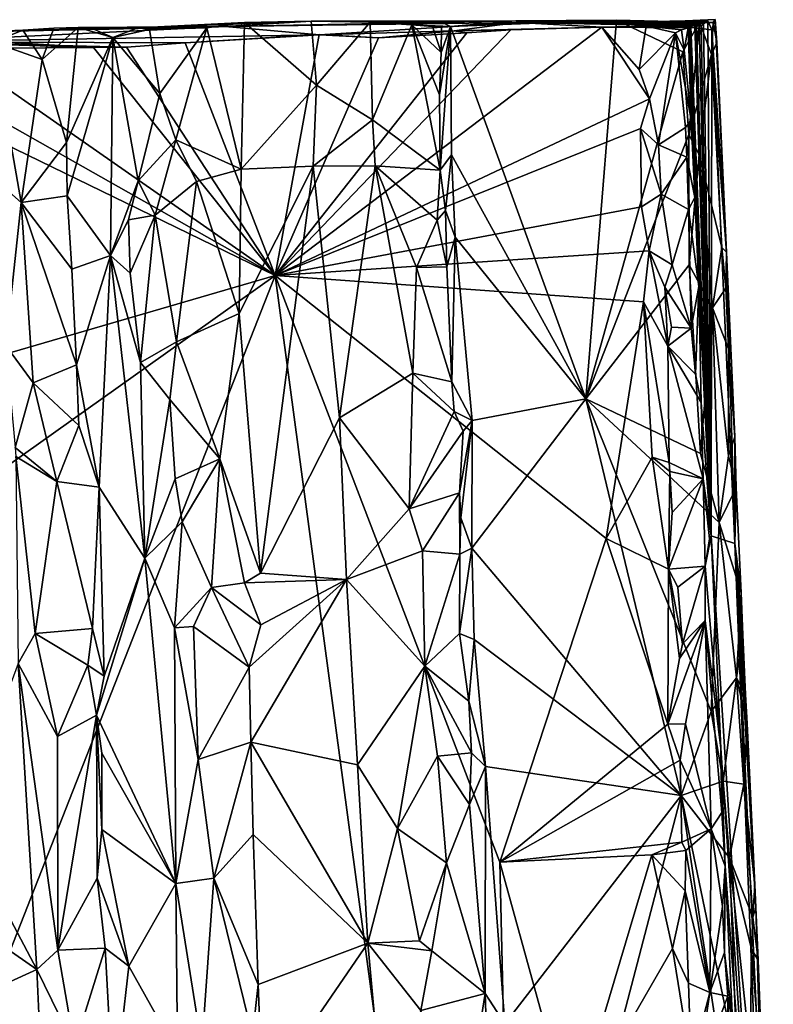
# Model space of a CAD drawing. Units: metres. Extents: x 27 to 29.9, y -12.6 to 11.8.
# Drawn here: x 28 to 28.8, y 10.6 to 11.8 of the extents above; entities that cross this region are included whole.
import ezdxf

# ---------------------------------------------------------------- set-up
doc = ezdxf.new("R2010")
doc.units = ezdxf.units.M

msp = doc.modelspace()

# ---------------------------------------------------------------- linework, layer by layer
at = {"layer": '1'}
for points in [[(27.8612, 11.7334, -1.3092), (28.2157, 11.7511, -1.0562), (28.3226, 11.7416, -1.5015)], [(27.941, 11.7448, -0.9681), (28.2157, 11.7511, -1.0562), (27.8612, 11.7334, -1.3092)], [(27.941, 11.7448, -0.9681), (27.9865, 11.7467, -0.9434), (28.2157, 11.7511, -1.0562)], [(28.0214, 11.749, -0.9116), (28.2157, 11.7511, -1.0562), (27.9865, 11.7467, -0.9434)], [(28.0214, 11.749, -0.9116), (28.0085, 11.7134, -0.9272), (28.0492, 11.7498, -0.8721)], [(28.0085, 11.7134, -0.9272), (28.0359, 11.6196, -0.9032), (28.0492, 11.7498, -0.8721)], [(28.0492, 11.7498, -0.8721), (28.2157, 11.7511, -1.0562), (28.0214, 11.749, -0.9116)], [(28.0492, 11.7498, -0.8721), (28.0359, 11.6196, -0.9032), (28.0884, 11.7383, -0.7899)], [(28.0492, 11.7498, -0.8721), (28.0676, 11.7476, -0.8356), (28.2157, 11.7511, -1.0562)], [(28.0492, 11.7498, -0.8721), (28.0884, 11.7383, -0.7899), (28.0676, 11.7476, -0.8356)], [(28.1167, 11.7494, -0.7322), (28.2157, 11.7511, -1.0562), (28.0676, 11.7476, -0.8356)], [(28.2157, 11.7511, -1.0562), (28.1167, 11.7494, -0.7322), (28.313, 11.7569, -0.6104)], [(28.2374, 11.7554, -0.6382), (28.313, 11.7569, -0.6104), (28.1167, 11.7494, -0.7322)], [(28.1949, 11.7496, -0.6578), (28.2374, 11.7554, -0.6382), (28.1167, 11.7494, -0.7322)], [(28.1949, 11.7496, -0.6578), (28.1167, 11.7494, -0.7322), (28.1299, 11.7477, -0.713)], [(28.1299, 11.7477, -0.713), (28.1415, 11.675, -0.7022), (28.1949, 11.7496, -0.6578)], [(28.1415, 11.675, -0.7022), (28.1598, 11.6224, -0.6859), (28.1949, 11.7496, -0.6578)], [(28.1598, 11.6224, -0.6859), (28.2338, 11.5892, -0.6397), (28.1949, 11.7496, -0.6578)], [(28.2374, 11.7554, -0.6382), (28.1949, 11.7496, -0.6578), (28.2338, 11.5892, -0.6397)], [(28.5452, 11.7574, -0.7102), (28.547, 11.7555, -1.1316), (28.2157, 11.7511, -1.0562)], [(28.5452, 11.7574, -0.7102), (28.2157, 11.7511, -1.0562), (28.313, 11.7569, -0.6104)], [(28.547, 11.7555, -1.1316), (28.3226, 11.7416, -1.5015), (28.2157, 11.7511, -1.0562)], [(28.2374, 11.7554, -0.6382), (28.2338, 11.5892, -0.6397), (28.319, 11.6844, -0.6107)], [(28.313, 11.7569, -0.6104), (28.2374, 11.7554, -0.6382), (28.319, 11.6844, -0.6107)], [(28.2724, 11.4689, -1.577), (28.5393, 11.747, -1.5855), (28.6426, 11.7501, -1.5895)], [(28.2724, 11.4689, -1.577), (28.6426, 11.7501, -1.5895), (28.6963, 11.6689, -1.5876)], [(28.313, 11.7569, -0.6104), (28.4612, 11.7557, -0.5812), (28.5452, 11.7574, -0.7102)], [(28.313, 11.7569, -0.6104), (28.319, 11.6844, -0.6107), (28.3798, 11.7559, -0.5722)], [(28.4612, 11.7557, -0.5812), (28.313, 11.7569, -0.6104), (28.3798, 11.7559, -0.5722)], [(28.3798, 11.7559, -0.5722), (28.319, 11.6844, -0.6107), (28.3828, 11.6453, -0.5737)], [(28.475, 11.7462, -1.5072), (28.3226, 11.7416, -1.5015), (28.547, 11.7555, -1.1316)], [(28.3798, 11.7559, -0.5722), (28.3828, 11.6453, -0.5737), (28.4273, 11.753, -0.5283)], [(28.3798, 11.7559, -0.5722), (28.4273, 11.753, -0.5283), (28.4612, 11.7557, -0.5812)], [(28.4273, 11.753, -0.5283), (28.3828, 11.6453, -0.5737), (28.4591, 11.5883, -0.5014)], [(28.4612, 11.7557, -0.5812), (28.4273, 11.753, -0.5283), (28.4711, 11.7508, -0.4897)], [(28.4273, 11.753, -0.5283), (28.4505, 11.751, -0.5006), (28.4711, 11.7508, -0.4897)], [(28.4273, 11.753, -0.5283), (28.4586, 11.6736, -0.4958), (28.4605, 11.7215, -0.4937)], [(28.4505, 11.751, -0.5006), (28.4273, 11.753, -0.5283), (28.4605, 11.7215, -0.4937)], [(28.4273, 11.753, -0.5283), (28.4591, 11.5883, -0.5014), (28.4586, 11.6736, -0.4958)], [(28.4505, 11.751, -0.5006), (28.4608, 11.7506, -0.4925), (28.4711, 11.7508, -0.4897)], [(28.4505, 11.751, -0.5006), (28.4605, 11.7215, -0.4937), (28.4608, 11.7506, -0.4925)], [(28.4586, 11.6736, -0.4958), (28.4591, 11.5883, -0.5014), (28.4711, 11.7508, -0.4897)], [(28.4605, 11.7215, -0.4937), (28.4586, 11.6736, -0.4958), (28.4711, 11.7508, -0.4897)], [(28.4591, 11.5883, -0.5014), (28.4723, 11.6055, -0.4896), (28.4711, 11.7508, -0.4897)], [(28.4608, 11.7506, -0.4925), (28.4605, 11.7215, -0.4937), (28.4711, 11.7508, -0.4897)], [(28.4612, 11.7557, -0.5812), (28.4711, 11.7508, -0.4897), (28.5452, 11.7574, -0.7102)], [(28.4711, 11.7508, -0.4897), (28.6242, 11.3289, -0.4915), (28.6591, 11.7582, -0.494)], [(28.4711, 11.7508, -0.4897), (28.6591, 11.7582, -0.494), (28.5452, 11.7574, -0.7102)], [(28.4711, 11.7508, -0.4897), (28.4723, 11.6055, -0.4896), (28.6242, 11.3289, -0.4915)], [(28.6426, 11.7501, -1.5895), (28.475, 11.7462, -1.5072), (28.547, 11.7555, -1.1316)], [(28.6426, 11.7501, -1.5895), (28.5393, 11.747, -1.5855), (28.475, 11.7462, -1.5072)], [(28.6591, 11.7582, -0.494), (28.6945, 11.7553, -0.6954), (28.5452, 11.7574, -0.7102)], [(28.547, 11.7555, -1.1316), (28.5452, 11.7574, -0.7102), (28.6945, 11.7553, -0.6954)], [(28.7578, 11.7538, -0.9329), (28.547, 11.7555, -1.1316), (28.7627, 11.7572, -0.8082)], [(28.6945, 11.7553, -0.6954), (28.7627, 11.7572, -0.8082), (28.547, 11.7555, -1.1316)], [(28.547, 11.7555, -1.1316), (28.7529, 11.7551, -1.0862), (28.7497, 11.7536, -1.1678)], [(28.7478, 11.7525, -1.2241), (28.6426, 11.7501, -1.5895), (28.547, 11.7555, -1.1316)], [(28.7529, 11.7551, -1.0862), (28.547, 11.7555, -1.1316), (28.7549, 11.7513, -1.0142)], [(28.547, 11.7555, -1.1316), (28.7497, 11.7536, -1.1678), (28.7478, 11.7525, -1.2241)], [(28.547, 11.7555, -1.1316), (28.7578, 11.7538, -0.9329), (28.7549, 11.7513, -1.0142)], [(28.6591, 11.7582, -0.494), (28.6242, 11.3289, -0.4915), (28.7342, 11.7221, -0.4948)], [(28.7432, 11.7507, -1.391), (28.6426, 11.7501, -1.5895), (28.7478, 11.7525, -1.2241)], [(28.7432, 11.7507, -1.391), (28.7414, 11.752, -1.4384), (28.6426, 11.7501, -1.5895)], [(28.6426, 11.7501, -1.5895), (28.7414, 11.752, -1.4384), (28.7401, 11.7493, -1.5217)], [(28.6848, 11.7021, -1.5892), (28.6426, 11.7501, -1.5895), (28.6928, 11.7512, -1.5874)], [(28.6426, 11.7501, -1.5895), (28.7401, 11.7493, -1.5217), (28.6928, 11.7512, -1.5874)], [(28.6963, 11.6689, -1.5876), (28.6426, 11.7501, -1.5895), (28.6848, 11.7021, -1.5892)], [(28.6591, 11.7582, -0.494), (28.7342, 11.7221, -0.4948), (28.7532, 11.7557, -0.5033)], [(28.7532, 11.7557, -0.5033), (28.7686, 11.7554, -0.5198), (28.6591, 11.7582, -0.494)], [(28.6945, 11.7553, -0.6954), (28.6591, 11.7582, -0.494), (28.7686, 11.7554, -0.5198)], [(28.6848, 11.7021, -1.5892), (28.6928, 11.7512, -1.5874), (28.726, 11.7438, -1.5623)], [(28.726, 11.7438, -1.5623), (28.6928, 11.7512, -1.5874), (28.7329, 11.7471, -1.5502)], [(28.7329, 11.7471, -1.5502), (28.6928, 11.7512, -1.5874), (28.7401, 11.7493, -1.5217)], [(28.7686, 11.7554, -0.5198), (28.7709, 11.7587, -0.5674), (28.6945, 11.7553, -0.6954)], [(28.7671, 11.7471, -0.686), (28.6945, 11.7553, -0.6954), (28.7709, 11.7587, -0.5674)], [(28.6945, 11.7553, -0.6954), (28.7671, 11.7471, -0.686), (28.7627, 11.7572, -0.8082)], [(28.7342, 11.7221, -0.4948), (28.7411, 11.6284, -0.4955), (28.7532, 11.7557, -0.5033)], [(28.7401, 11.7493, -1.5217), (28.7414, 11.752, -1.4384), (28.7436, 11.6453, -1.5309)], [(28.7532, 11.7557, -0.5033), (28.7411, 11.6284, -0.4955), (28.7669, 11.7194, -0.5106)], [(28.7664, 11.1739, -1.4916), (28.7414, 11.752, -1.4384), (28.7432, 11.7507, -1.391)], [(28.7436, 11.6453, -1.5309), (28.7414, 11.752, -1.4384), (28.748, 11.557, -1.5283)], [(28.7522, 11.4563, -1.5316), (28.748, 11.557, -1.5283), (28.7414, 11.752, -1.4384)], [(28.7522, 11.4563, -1.5316), (28.7414, 11.752, -1.4384), (28.7664, 11.1739, -1.4916)], [(28.7432, 11.7507, -1.391), (28.7478, 11.7525, -1.2241), (28.7664, 11.1739, -1.4916)], [(28.7478, 11.7525, -1.2241), (28.7497, 11.7536, -1.1678), (28.7664, 11.1739, -1.4916)], [(28.7664, 11.1739, -1.4916), (28.7497, 11.7536, -1.1678), (28.7529, 11.7551, -1.0862)], [(28.7529, 11.7551, -1.0862), (28.7549, 11.7513, -1.0142), (28.7664, 11.1739, -1.4916)], [(28.7686, 11.7554, -0.5198), (28.7532, 11.7557, -0.5033), (28.7669, 11.7194, -0.5106)], [(28.7549, 11.7513, -1.0142), (28.7578, 11.7538, -0.9329), (28.7664, 11.1739, -1.4916)], [(28.7578, 11.7538, -0.9329), (28.7627, 11.7572, -0.8082), (28.7664, 11.1739, -1.4916)], [(28.7664, 11.1739, -1.4916), (28.7627, 11.7572, -0.8082), (28.7671, 11.7471, -0.686)], [(28.7686, 11.7554, -0.5198), (28.7669, 11.7194, -0.5106), (28.7726, 11.733, -0.5238)], [(28.7671, 11.7471, -0.686), (28.7709, 11.7587, -0.5674), (28.7839, 11.4954, -0.5328)], [(28.7686, 11.7554, -0.5198), (28.7726, 11.733, -0.5238), (28.7709, 11.7587, -0.5674)], [(28.7709, 11.7587, -0.5674), (28.7726, 11.733, -0.5238), (28.7839, 11.4954, -0.5328)], [(28.3226, 11.7416, -1.5015), (28.1704, 11.7324, -1.5748), (27.8612, 11.7334, -1.3092)], [(27.941, 11.7448, -0.9681), (27.9523, 11.7333, -0.9643), (27.9865, 11.7467, -0.9434)], [(27.9523, 11.7333, -0.9643), (28.0085, 11.7134, -0.9272), (27.9865, 11.7467, -0.9434)], [(27.9865, 11.7467, -0.9434), (28.0085, 11.7134, -0.9272), (28.0214, 11.749, -0.9116)], [(28.0676, 11.7476, -0.8356), (28.0884, 11.7383, -0.7899), (28.1167, 11.7494, -0.7322)], [(28.1167, 11.7494, -0.7322), (28.0884, 11.7383, -0.7899), (28.1299, 11.7477, -0.713)], [(28.0884, 11.7383, -0.7899), (28.1415, 11.675, -0.7022), (28.1299, 11.7477, -0.713)], [(28.1704, 11.7324, -1.5748), (28.3223, 11.7417, -1.5791), (28.2724, 11.4689, -1.577)], [(28.3226, 11.7416, -1.5015), (28.3223, 11.7417, -1.5791), (28.1704, 11.7324, -1.5748)], [(28.4896, 11.7438, -1.5842), (28.5393, 11.747, -1.5855), (28.2724, 11.4689, -1.577)], [(28.2724, 11.4689, -1.577), (28.3895, 11.738, -1.5813), (28.4896, 11.7438, -1.5842)], [(28.3223, 11.7417, -1.5791), (28.3895, 11.738, -1.5813), (28.2724, 11.4689, -1.577)], [(28.3226, 11.7416, -1.5015), (28.3895, 11.738, -1.5813), (28.3223, 11.7417, -1.5791)], [(28.475, 11.7462, -1.5072), (28.3895, 11.738, -1.5813), (28.3226, 11.7416, -1.5015)], [(28.3895, 11.738, -1.5813), (28.475, 11.7462, -1.5072), (28.4896, 11.7438, -1.5842)], [(28.5393, 11.747, -1.5855), (28.4896, 11.7438, -1.5842), (28.475, 11.7462, -1.5072)], [(28.6963, 11.6689, -1.5876), (28.6848, 11.7021, -1.5892), (28.726, 11.7438, -1.5623)], [(28.7067, 11.6168, -1.5823), (28.6963, 11.6689, -1.5876), (28.726, 11.7438, -1.5623)], [(28.7067, 11.6168, -1.5823), (28.726, 11.7438, -1.5623), (28.7373, 11.6365, -1.5497)], [(28.7358, 11.7242, -1.5471), (28.726, 11.7438, -1.5623), (28.7329, 11.7471, -1.5502)], [(28.7373, 11.6365, -1.5497), (28.726, 11.7438, -1.5623), (28.7436, 11.6453, -1.5309)], [(28.726, 11.7438, -1.5623), (28.7358, 11.7242, -1.5471), (28.7436, 11.6453, -1.5309)], [(28.7358, 11.7242, -1.5471), (28.7329, 11.7471, -1.5502), (28.7401, 11.7493, -1.5217)], [(28.7358, 11.7242, -1.5471), (28.7401, 11.7493, -1.5217), (28.7436, 11.6453, -1.5309)], [(28.7664, 11.1739, -1.4916), (28.7671, 11.7471, -0.686), (28.7932, 11.165, -0.6917)], [(28.7671, 11.7471, -0.686), (28.7839, 11.4954, -0.5328), (28.7932, 11.165, -0.6917)], [(28.1038, 11.7275, -1.5732), (27.8612, 11.7334, -1.3092), (28.1704, 11.7324, -1.5748)], [(28.1038, 11.7275, -1.5732), (28.0664, 11.7272, -1.5716), (27.8612, 11.7334, -1.3092)], [(27.8612, 11.7334, -1.3092), (28.0664, 11.7272, -1.5716), (27.9786, 11.7326, -1.4986)], [(27.9523, 11.7333, -0.9643), (27.8931, 11.6319, -0.9814), (27.9845, 11.5516, -0.9516)], [(28.0664, 11.7272, -1.5716), (27.9032, 11.7259, -1.5654), (27.9708, 11.733, -1.568)], [(27.9523, 11.7333, -0.9643), (27.9845, 11.5516, -0.9516), (28.0085, 11.7134, -0.9272)], [(28.0664, 11.7272, -1.5716), (27.9708, 11.733, -1.568), (27.9786, 11.7326, -1.4986)], [(28.0359, 11.6196, -0.9032), (28.0367, 11.5591, -0.9029), (28.0884, 11.7383, -0.7899)], [(28.0884, 11.7383, -0.7899), (28.0367, 11.5591, -0.9029), (28.0856, 11.4914, -0.8215)], [(28.2724, 11.4689, -1.577), (28.0664, 11.7272, -1.5716), (28.1038, 11.7275, -1.5732)], [(28.0884, 11.7383, -0.7899), (28.0856, 11.4914, -0.8215), (28.1171, 11.5762, -0.7433)], [(28.0884, 11.7383, -0.7899), (28.1171, 11.5762, -0.7433), (28.1415, 11.675, -0.7022)], [(28.1038, 11.7275, -1.5732), (28.1704, 11.7324, -1.5748), (28.2724, 11.4689, -1.577)], [(28.7839, 11.4954, -0.5328), (28.7726, 11.733, -0.5238), (28.7669, 11.7194, -0.5106)], [(27.4325, 11.2239, -1.5463), (27.7525, 11.7216, -1.5604), (28.2724, 11.4689, -1.577)], [(27.7525, 11.7216, -1.5604), (27.8196, 11.7248, -1.5628), (28.2724, 11.4689, -1.577)], [(28.2724, 11.4689, -1.577), (27.8196, 11.7248, -1.5628), (27.9032, 11.7259, -1.5654)], [(28.2724, 11.4689, -1.577), (27.9032, 11.7259, -1.5654), (28.0664, 11.7272, -1.5716)], [(28.7342, 11.7221, -0.4948), (28.6242, 11.3289, -0.4915), (28.7411, 11.6284, -0.4955)], [(28.7411, 11.6284, -0.4955), (28.7526, 11.6059, -0.499), (28.7669, 11.7194, -0.5106)], [(28.7669, 11.7194, -0.5106), (28.7526, 11.6059, -0.499), (28.7783, 11.5004, -0.5135)], [(28.7669, 11.7194, -0.5106), (28.7783, 11.5004, -0.5135), (28.7839, 11.4954, -0.5328)], [(28.0085, 11.7134, -0.9272), (27.9845, 11.5516, -0.9516), (28.0359, 11.6196, -0.9032)], [(28.319, 11.6844, -0.6107), (28.2338, 11.5892, -0.6397), (28.3153, 11.5926, -0.6129)], [(28.319, 11.6844, -0.6107), (28.3153, 11.5926, -0.6129), (28.3828, 11.6453, -0.5737)], [(28.1415, 11.675, -0.7022), (28.1171, 11.5762, -0.7433), (28.1598, 11.6224, -0.6859)], [(28.2724, 11.4689, -1.577), (28.6963, 11.6689, -1.5876), (28.6861, 11.6353, -1.5887)], [(28.6861, 11.6353, -1.5887), (28.6963, 11.6689, -1.5876), (28.7067, 11.6168, -1.5823)], [(28.3153, 11.5926, -0.6129), (28.3858, 11.5929, -0.574), (28.3828, 11.6453, -0.5737)], [(28.3828, 11.6453, -0.5737), (28.3858, 11.5929, -0.574), (28.4591, 11.5883, -0.5014)], [(28.7389, 11.6027, -1.5508), (28.7373, 11.6365, -1.5497), (28.7436, 11.6453, -1.5309)], [(28.7389, 11.6027, -1.5508), (28.7436, 11.6453, -1.5309), (28.748, 11.557, -1.5283)], [(27.8931, 11.6319, -0.9814), (27.9671, 11.3893, -0.9641), (27.9845, 11.5516, -0.9516)], [(28.6874, 11.5466, -1.5885), (28.2724, 11.4689, -1.577), (28.6861, 11.6353, -1.5887)], [(28.7411, 11.6284, -0.4955), (28.6242, 11.3289, -0.4915), (28.7416, 11.4807, -0.4951)], [(28.6874, 11.5466, -1.5885), (28.6861, 11.6353, -1.5887), (28.7098, 11.5611, -1.5822)], [(28.7098, 11.5611, -1.5822), (28.6861, 11.6353, -1.5887), (28.7067, 11.6168, -1.5823)], [(28.7389, 11.6027, -1.5508), (28.7067, 11.6168, -1.5823), (28.7373, 11.6365, -1.5497)], [(28.7411, 11.6284, -0.4955), (28.7416, 11.4807, -0.4951), (28.7526, 11.6059, -0.499)], [(28.0359, 11.6196, -0.9032), (27.9845, 11.5516, -0.9516), (28.0367, 11.5591, -0.9029)], [(28.1171, 11.5762, -0.7433), (28.1365, 11.5372, -0.7156), (28.1598, 11.6224, -0.6859)], [(28.1598, 11.6224, -0.6859), (28.1365, 11.5372, -0.7156), (28.1831, 11.5752, -0.6675)], [(28.1598, 11.6224, -0.6859), (28.1831, 11.5752, -0.6675), (28.2338, 11.5892, -0.6397)], [(28.7098, 11.5611, -1.5822), (28.7067, 11.6168, -1.5823), (28.7389, 11.6027, -1.5508)], [(28.4591, 11.5883, -0.5014), (28.4654, 11.5426, -0.4925), (28.4723, 11.6055, -0.4896)], [(28.4654, 11.5426, -0.4925), (28.4764, 11.5122, -0.4894), (28.4723, 11.6055, -0.4896)], [(28.4723, 11.6055, -0.4896), (28.4764, 11.5122, -0.4894), (28.6242, 11.3289, -0.4915)], [(28.7526, 11.6059, -0.499), (28.7416, 11.4807, -0.4951), (28.7679, 11.432, -0.5018)], [(28.7526, 11.6059, -0.499), (28.7679, 11.432, -0.5018), (28.7783, 11.5004, -0.5135)], [(28.7405, 11.5434, -1.5517), (28.7098, 11.5611, -1.5822), (28.7389, 11.6027, -1.5508)], [(28.7405, 11.5434, -1.5517), (28.7389, 11.6027, -1.5508), (28.748, 11.557, -1.5283)], [(28.1831, 11.5752, -0.6675), (28.2315, 11.4258, -0.6448), (28.2338, 11.5892, -0.6397)], [(28.2315, 11.4258, -0.6448), (28.2556, 11.1313, -0.6396), (28.3153, 11.5926, -0.6129)], [(28.2338, 11.5892, -0.6397), (28.2315, 11.4258, -0.6448), (28.3153, 11.5926, -0.6129)], [(28.3153, 11.5926, -0.6129), (28.2556, 11.1313, -0.6396), (28.3452, 11.3076, -0.6053)], [(28.3153, 11.5926, -0.6129), (28.3452, 11.3076, -0.6053), (28.3858, 11.5929, -0.574)], [(28.3858, 11.5929, -0.574), (28.3452, 11.3076, -0.6053), (28.4283, 11.3581, -0.5475)], [(28.3858, 11.5929, -0.574), (28.4283, 11.3581, -0.5475), (28.4323, 11.4777, -0.5372)], [(28.3858, 11.5929, -0.574), (28.4323, 11.4777, -0.5372), (28.456, 11.5313, -0.4998)], [(28.3858, 11.5929, -0.574), (28.456, 11.5313, -0.4998), (28.4591, 11.5883, -0.5014)], [(28.4591, 11.5883, -0.5014), (28.456, 11.5313, -0.4998), (28.4654, 11.5426, -0.4925)], [(28.0856, 11.4914, -0.8215), (28.1062, 11.532, -0.7629), (28.1171, 11.5762, -0.7433)], [(28.1171, 11.5762, -0.7433), (28.1062, 11.532, -0.7629), (28.1365, 11.5372, -0.7156)], [(28.1831, 11.5752, -0.6675), (28.1365, 11.5372, -0.7156), (28.1604, 11.3937, -0.6961)], [(28.1831, 11.5752, -0.6675), (28.1604, 11.3937, -0.6961), (28.2315, 11.4258, -0.6448)], [(28.6962, 11.4968, -1.5886), (28.6874, 11.5466, -1.5885), (28.7098, 11.5611, -1.5822)], [(28.6962, 11.4968, -1.5886), (28.7098, 11.5611, -1.5822), (28.7223, 11.4807, -1.5763)], [(28.7223, 11.4807, -1.5763), (28.7098, 11.5611, -1.5822), (28.7405, 11.5434, -1.5517)], [(27.9845, 11.5516, -0.9516), (27.9671, 11.3893, -0.9641), (27.998, 11.347, -0.9484)], [(27.9845, 11.5516, -0.9516), (28.042, 11.4761, -0.9022), (28.0367, 11.5591, -0.9029)], [(27.9845, 11.5516, -0.9516), (27.998, 11.347, -0.9484), (28.0474, 11.3676, -0.9008)], [(27.9845, 11.5516, -0.9516), (28.0474, 11.3676, -0.9008), (28.042, 11.4761, -0.9022)], [(28.0367, 11.5591, -0.9029), (28.042, 11.4761, -0.9022), (28.0856, 11.4914, -0.8215)], [(28.7405, 11.5434, -1.5517), (28.748, 11.557, -1.5283), (28.7522, 11.4563, -1.5316)], [(28.6962, 11.4968, -1.5886), (28.2724, 11.4689, -1.577), (28.6874, 11.5466, -1.5885)], [(28.4654, 11.5426, -0.4925), (28.456, 11.5313, -0.4998), (28.4667, 11.4785, -0.4953)], [(28.4654, 11.5426, -0.4925), (28.4667, 11.4785, -0.4953), (28.4764, 11.5122, -0.4894)], [(28.7437, 11.4089, -1.5552), (28.7223, 11.4807, -1.5763), (28.7405, 11.5434, -1.5517)], [(28.7437, 11.4089, -1.5552), (28.7405, 11.5434, -1.5517), (28.7522, 11.4563, -1.5316)], [(28.1062, 11.532, -0.7629), (28.0856, 11.4914, -0.8215), (28.1082, 11.4716, -0.7675)], [(28.1062, 11.532, -0.7629), (28.1082, 11.4716, -0.7675), (28.1365, 11.5372, -0.7156)], [(28.1082, 11.4716, -0.7675), (28.1198, 11.3702, -0.7544), (28.1365, 11.5372, -0.7156)], [(28.1365, 11.5372, -0.7156), (28.1198, 11.3702, -0.7544), (28.1604, 11.3937, -0.6961)], [(28.456, 11.5313, -0.4998), (28.4323, 11.4777, -0.5372), (28.4667, 11.4785, -0.4953)], [(28.4667, 11.4785, -0.4953), (28.4724, 11.3481, -0.4958), (28.4764, 11.5122, -0.4894)], [(28.4764, 11.5122, -0.4894), (28.4724, 11.3481, -0.4958), (28.4954, 11.3046, -0.4896)], [(28.4764, 11.5122, -0.4894), (28.4954, 11.3046, -0.4896), (28.6242, 11.3289, -0.4915)], [(28.6895, 11.4388, -1.5881), (28.2724, 11.4689, -1.577), (28.6962, 11.4968, -1.5886)], [(28.6962, 11.4968, -1.5886), (28.7174, 11.3885, -1.5815), (28.6895, 11.4388, -1.5881)], [(28.7174, 11.3885, -1.5815), (28.6962, 11.4968, -1.5886), (28.7137, 11.4555, -1.5822)], [(28.7137, 11.4555, -1.5822), (28.6962, 11.4968, -1.5886), (28.7223, 11.4807, -1.5763)], [(28.7783, 11.5004, -0.5135), (28.7679, 11.432, -0.5018), (28.7831, 11.4545, -0.5227)], [(28.7783, 11.5004, -0.5135), (28.7831, 11.4545, -0.5227), (28.7839, 11.4954, -0.5328)], [(28.7831, 11.4545, -0.5227), (28.7859, 11.3855, -0.517), (28.7839, 11.4954, -0.5328)], [(28.7839, 11.4954, -0.5328), (28.7859, 11.3855, -0.517), (28.793, 11.2861, -0.5335)], [(28.7932, 11.165, -0.6917), (28.7839, 11.4954, -0.5328), (28.793, 11.2861, -0.5335)], [(28.042, 11.4761, -0.9022), (28.0474, 11.3676, -0.9008), (28.0856, 11.4914, -0.8215)], [(28.0856, 11.4914, -0.8215), (28.0474, 11.3676, -0.9008), (28.0728, 11.2288, -0.8709)], [(28.0728, 11.2288, -0.8709), (28.1247, 11.1483, -0.7637), (28.0856, 11.4914, -0.8215)], [(28.0856, 11.4914, -0.8215), (28.1247, 11.1483, -0.7637), (28.1198, 11.3702, -0.7544)], [(28.0856, 11.4914, -0.8215), (28.1198, 11.3702, -0.7544), (28.1082, 11.4716, -0.7675)], [(28.4283, 11.3581, -0.5475), (28.4724, 11.3481, -0.4958), (28.4323, 11.4777, -0.5372)], [(28.4323, 11.4777, -0.5372), (28.4724, 11.3481, -0.4958), (28.4667, 11.4785, -0.4953)], [(28.6242, 11.3289, -0.4915), (28.7542, 11.2671, -0.4937), (28.7416, 11.4807, -0.4951)], [(28.7437, 11.4089, -1.5552), (28.7137, 11.4555, -1.5822), (28.7223, 11.4807, -1.5763)], [(28.7416, 11.4807, -0.4951), (28.7542, 11.2671, -0.4937), (28.7679, 11.432, -0.5018)], [(27.2021, 10.7076, -1.53), (28.2724, 11.4689, -1.577), (27.5762, 9.6961, -1.5442)], [(27.2021, 10.7076, -1.53), (27.4325, 11.2239, -1.5463), (28.2724, 11.4689, -1.577)], [(27.5762, 9.6961, -1.5442), (28.2724, 11.4689, -1.577), (28.5611, 9.3142, -1.5773)], [(28.5611, 9.3142, -1.5773), (28.2724, 11.4689, -1.577), (28.527, 10.804, -1.5818)], [(28.527, 10.804, -1.5818), (28.2724, 11.4689, -1.577), (28.6473, 11.1709, -1.5868)], [(28.6473, 11.1709, -1.5868), (28.2724, 11.4689, -1.577), (28.6895, 11.4388, -1.5881)], [(28.7174, 11.3885, -1.5815), (28.7137, 11.4555, -1.5822), (28.7213, 11.4104, -1.5785)], [(28.7213, 11.4104, -1.5785), (28.7137, 11.4555, -1.5822), (28.7437, 11.4089, -1.5552)], [(28.7485, 11.3568, -1.551), (28.7437, 11.4089, -1.5552), (28.7522, 11.4563, -1.5316)], [(28.7485, 11.3568, -1.551), (28.7522, 11.4563, -1.5316), (28.7552, 11.3248, -1.5417)], [(28.7552, 11.3248, -1.5417), (28.7522, 11.4563, -1.5316), (28.7664, 11.1739, -1.4916)], [(28.7679, 11.432, -0.5018), (28.7859, 11.3855, -0.517), (28.7831, 11.4545, -0.5227)], [(28.6996, 11.2629, -1.5864), (28.6473, 11.1709, -1.5868), (28.6895, 11.4388, -1.5881)], [(28.6996, 11.2629, -1.5864), (28.6895, 11.4388, -1.5881), (28.7188, 11.2568, -1.5825)], [(28.7188, 11.2568, -1.5825), (28.6895, 11.4388, -1.5881), (28.7174, 11.3885, -1.5815)], [(28.7542, 11.2671, -0.4937), (28.7754, 11.1887, -0.498), (28.7679, 11.432, -0.5018)], [(28.7679, 11.432, -0.5018), (28.7754, 11.1887, -0.498), (28.786, 11.2645, -0.5106)], [(28.7859, 11.3855, -0.517), (28.7679, 11.432, -0.5018), (28.786, 11.2645, -0.5106)], [(28.1604, 11.3937, -0.6961), (28.2096, 11.2611, -0.6622), (28.2315, 11.4258, -0.6448)], [(28.2315, 11.4258, -0.6448), (28.2096, 11.2611, -0.6622), (28.2556, 11.1313, -0.6396)], [(28.7174, 11.3885, -1.5815), (28.7213, 11.4104, -1.5785), (28.7437, 11.4089, -1.5552)], [(28.7174, 11.3885, -1.5815), (28.7437, 11.4089, -1.5552), (28.7485, 11.3568, -1.551)], [(28.1198, 11.3702, -0.7544), (28.1529, 11.3282, -0.7074), (28.1604, 11.3937, -0.6961)], [(28.1604, 11.3937, -0.6961), (28.1529, 11.3282, -0.7074), (28.2096, 11.2611, -0.6622)], [(27.9671, 11.3893, -0.9641), (27.9776, 11.274, -0.9618), (27.998, 11.347, -0.9484)], [(28.7188, 11.2568, -1.5825), (28.7174, 11.3885, -1.5815), (28.7573, 11.2382, -1.5452)], [(28.7573, 11.2382, -1.5452), (28.7174, 11.3885, -1.5815), (28.7552, 11.3248, -1.5417)], [(28.7174, 11.3885, -1.5815), (28.7485, 11.3568, -1.551), (28.7552, 11.3248, -1.5417)], [(28.786, 11.2645, -0.5106), (28.793, 11.2861, -0.5335), (28.7859, 11.3855, -0.517)], [(28.1198, 11.3702, -0.7544), (28.1247, 11.1483, -0.7637), (28.1529, 11.3282, -0.7074)], [(28.0474, 11.3676, -0.9008), (27.998, 11.347, -0.9484), (28.0499, 11.2989, -0.9013)], [(28.0474, 11.3676, -0.9008), (28.0499, 11.2989, -0.9013), (28.0728, 11.2288, -0.8709)], [(28.4283, 11.3581, -0.5475), (28.3452, 11.3076, -0.6053), (28.4241, 11.2044, -0.5539)], [(28.4283, 11.3581, -0.5475), (28.4241, 11.2044, -0.5539), (28.4753, 11.3148, -0.4952)], [(28.4724, 11.3481, -0.4958), (28.4283, 11.3581, -0.5475), (28.4753, 11.3148, -0.4952)], [(28.4724, 11.3481, -0.4958), (28.4753, 11.3148, -0.4952), (28.4954, 11.3046, -0.4896)], [(27.998, 11.347, -0.9484), (27.9776, 11.274, -0.9618), (28.025, 11.2354, -0.9301)], [(27.998, 11.347, -0.9484), (28.025, 11.2354, -0.9301), (28.0499, 11.2989, -0.9013)], [(28.1247, 11.1483, -0.7637), (28.1592, 11.2382, -0.7024), (28.1529, 11.3282, -0.7074)], [(28.1529, 11.3282, -0.7074), (28.1592, 11.2382, -0.7024), (28.2096, 11.2611, -0.6622)], [(28.4952, 11.1597, -0.4891), (28.7324, 10.8795, -0.4912), (28.6242, 11.3289, -0.4915)], [(28.4954, 11.3046, -0.4896), (28.4952, 11.1597, -0.4891), (28.6242, 11.3289, -0.4915)], [(28.7754, 11.1887, -0.498), (28.6242, 11.3289, -0.4915), (28.7665, 10.9747, -0.4927)], [(28.6242, 11.3289, -0.4915), (28.7754, 11.1887, -0.498), (28.7542, 11.2671, -0.4937)], [(28.6242, 11.3289, -0.4915), (28.7324, 10.8795, -0.4912), (28.7665, 10.9747, -0.4927)], [(28.4241, 11.2044, -0.5539), (28.4855, 11.2922, -0.4905), (28.4753, 11.3148, -0.4952)], [(28.4753, 11.3148, -0.4952), (28.4855, 11.2922, -0.4905), (28.4954, 11.3046, -0.4896)], [(28.7573, 11.2382, -1.5452), (28.7552, 11.3248, -1.5417), (28.7664, 11.1739, -1.4916)], [(28.3452, 11.3076, -0.6053), (28.2556, 11.1313, -0.6396), (28.3533, 11.1243, -0.6049)], [(28.3452, 11.3076, -0.6053), (28.3533, 11.1243, -0.6049), (28.4241, 11.2044, -0.5539)], [(28.4811, 11.2226, -0.4934), (28.4826, 11.194, -0.4923), (28.4954, 11.3046, -0.4896)], [(28.4855, 11.2922, -0.4905), (28.4811, 11.2226, -0.4934), (28.4954, 11.3046, -0.4896)], [(28.4826, 11.194, -0.4923), (28.4952, 11.1597, -0.4891), (28.4954, 11.3046, -0.4896)], [(28.0499, 11.2989, -0.9013), (28.025, 11.2354, -0.9301), (28.0728, 11.2288, -0.8709)], [(28.4241, 11.2044, -0.5539), (28.4811, 11.2226, -0.4934), (28.4855, 11.2922, -0.4905)], [(28.793, 11.2861, -0.5335), (28.786, 11.2645, -0.5106), (28.7948, 11.228, -0.5251)], [(28.7932, 11.165, -0.6917), (28.793, 11.2861, -0.5335), (28.7948, 11.228, -0.5251)], [(27.9776, 11.274, -0.9618), (27.9784, 11.2638, -0.9609), (28.025, 11.2354, -0.9301)], [(27.9784, 11.2638, -0.9609), (27.9812, 11.0291, -0.9635), (28.0002, 11.0631, -0.9534)], [(27.9784, 11.2638, -0.9609), (28.0002, 11.0631, -0.9534), (28.025, 11.2354, -0.9301)], [(28.1592, 11.2382, -0.7024), (28.1669, 11.1898, -0.696), (28.2096, 11.2611, -0.6622)], [(28.1669, 11.1898, -0.696), (28.2001, 11.1152, -0.6725), (28.2096, 11.2611, -0.6622)], [(28.2096, 11.2611, -0.6622), (28.2001, 11.1152, -0.6725), (28.2374, 11.1205, -0.6475)], [(28.2096, 11.2611, -0.6622), (28.2374, 11.1205, -0.6475), (28.2556, 11.1313, -0.6396)], [(28.6473, 11.1709, -1.5868), (28.6996, 11.2629, -1.5864), (28.7181, 11.136, -1.5856)], [(28.7181, 11.136, -1.5856), (28.6996, 11.2629, -1.5864), (28.7195, 11.2468, -1.5817)], [(28.7195, 11.2468, -1.5817), (28.6996, 11.2629, -1.5864), (28.7188, 11.2568, -1.5825)], [(28.786, 11.2645, -0.5106), (28.7754, 11.1887, -0.498), (28.7948, 11.228, -0.5251)], [(28.7195, 11.2468, -1.5817), (28.7188, 11.2568, -1.5825), (28.7573, 11.2382, -1.5452)], [(28.1592, 11.2382, -0.7024), (28.1247, 11.1483, -0.7637), (28.1669, 11.1898, -0.696)], [(28.7181, 11.136, -1.5856), (28.7195, 11.2468, -1.5817), (28.7222, 11.2002, -1.5815)], [(28.7181, 11.136, -1.5856), (28.7222, 11.2002, -1.5815), (28.7573, 11.2382, -1.5452)], [(28.7181, 11.136, -1.5856), (28.7573, 11.2382, -1.5452), (28.7594, 11.1392, -1.5483)], [(28.7222, 11.2002, -1.5815), (28.7195, 11.2468, -1.5817), (28.7573, 11.2382, -1.5452)], [(28.7594, 11.1392, -1.5483), (28.7573, 11.2382, -1.5452), (28.7644, 11.1704, -1.5247)], [(28.7644, 11.1704, -1.5247), (28.7573, 11.2382, -1.5452), (28.7664, 11.1739, -1.4916)], [(28.025, 11.2354, -0.9301), (28.0002, 11.0631, -0.9534), (28.0653, 11.0688, -0.8953)], [(28.0728, 11.2288, -0.8709), (28.025, 11.2354, -0.9301), (28.0653, 11.0688, -0.8953)], [(28.0653, 11.0688, -0.8953), (28.0786, 11.0149, -0.8744), (28.0728, 11.2288, -0.8709)], [(28.0728, 11.2288, -0.8709), (28.0786, 11.0149, -0.8744), (28.1247, 11.1483, -0.7637)], [(28.7948, 11.228, -0.5251), (28.7754, 11.1887, -0.498), (28.8002, 11.1092, -0.5238)], [(28.7932, 11.165, -0.6917), (28.7948, 11.228, -0.5251), (28.8002, 11.1092, -0.5238)], [(28.4241, 11.2044, -0.5539), (28.4391, 11.1566, -0.5438), (28.4811, 11.2226, -0.4934)], [(28.4811, 11.2226, -0.4934), (28.4391, 11.1566, -0.5438), (28.4816, 11.1531, -0.4952)], [(28.4811, 11.2226, -0.4934), (28.4816, 11.1531, -0.4952), (28.4826, 11.194, -0.4923)], [(28.4241, 11.2044, -0.5539), (28.3533, 11.1243, -0.6049), (28.4391, 11.1566, -0.5438)], [(28.4826, 11.194, -0.4923), (28.4816, 11.1531, -0.4952), (28.4952, 11.1597, -0.4891)], [(28.1247, 11.1483, -0.7637), (28.1583, 11.0693, -0.714), (28.1669, 11.1898, -0.696)], [(28.1669, 11.1898, -0.696), (28.1583, 11.0693, -0.714), (28.2001, 11.1152, -0.6725)], [(28.7754, 11.1887, -0.498), (28.7665, 10.9747, -0.4927), (28.7949, 11.013, -0.505)], [(28.7754, 11.1887, -0.498), (28.7949, 11.013, -0.505), (28.8002, 11.1092, -0.5238)], [(28.6473, 11.1709, -1.5868), (28.7174, 10.9605, -1.5857), (28.527, 10.804, -1.5818)], [(28.6473, 11.1709, -1.5868), (28.7181, 11.136, -1.5856), (28.7174, 10.9605, -1.5857)], [(28.7594, 11.1392, -1.5483), (28.7644, 11.1704, -1.5247), (28.7664, 11.1739, -1.4916)], [(28.7594, 11.1392, -1.5483), (28.7664, 11.1739, -1.4916), (28.7773, 10.933, -1.4977)], [(28.7773, 10.933, -1.4977), (28.7664, 11.1739, -1.4916), (28.8368, 10.0556, -0.8416)], [(28.7664, 11.1739, -1.4916), (28.7932, 11.165, -0.6917), (28.8368, 10.0556, -0.8416)], [(28.4816, 11.1531, -0.4952), (28.4812, 11.0632, -0.4982), (28.4952, 11.1597, -0.4891)], [(28.4812, 11.0632, -0.4982), (28.4977, 11.0563, -0.4886), (28.4952, 11.1597, -0.4891)], [(28.4952, 11.1597, -0.4891), (28.4977, 11.0563, -0.4886), (28.7324, 10.8795, -0.4912)], [(28.8251, 10.4654, -0.693), (28.7932, 11.165, -0.6917), (28.8169, 10.7526, -0.5536)], [(28.7932, 11.165, -0.6917), (28.8251, 10.4654, -0.693), (28.8368, 10.0556, -0.8416)], [(28.7932, 11.165, -0.6917), (28.8159, 10.7784, -0.5226), (28.8169, 10.7526, -0.5536)], [(28.7932, 11.165, -0.6917), (28.8002, 11.1092, -0.5238), (28.8023, 11.0614, -0.5222)], [(28.8023, 11.0614, -0.5222), (28.8051, 10.994, -0.5245), (28.7932, 11.165, -0.6917)], [(28.7932, 11.165, -0.6917), (28.8051, 10.994, -0.5245), (28.8072, 10.961, -0.5271)], [(28.8159, 10.7784, -0.5226), (28.7932, 11.165, -0.6917), (28.8072, 10.961, -0.5271)], [(28.0786, 11.0149, -0.8744), (28.0698, 10.9706, -0.8955), (28.1247, 11.1483, -0.7637)], [(28.1247, 11.1483, -0.7637), (28.0698, 10.9706, -0.8955), (28.1596, 10.7797, -0.7291)], [(28.1583, 11.0693, -0.714), (28.1247, 11.1483, -0.7637), (28.1596, 10.7797, -0.7291)], [(28.4391, 11.1566, -0.5438), (28.3533, 11.1243, -0.6049), (28.4418, 11.0259, -0.5464)], [(28.4816, 11.1531, -0.4952), (28.4391, 11.1566, -0.5438), (28.4418, 11.0259, -0.5464)], [(28.4816, 11.1531, -0.4952), (28.4418, 11.0259, -0.5464), (28.4812, 11.0632, -0.4982)], [(28.7174, 10.9605, -1.5857), (28.7181, 11.136, -1.5856), (28.7303, 11.0348, -1.5814)], [(28.7286, 11.1154, -1.5811), (28.7181, 11.136, -1.5856), (28.7594, 11.1392, -1.5483)], [(28.7303, 11.0348, -1.5814), (28.7181, 11.136, -1.5856), (28.7337, 11.0515, -1.5784)], [(28.7181, 11.136, -1.5856), (28.7286, 11.1154, -1.5811), (28.7337, 11.0515, -1.5784)], [(28.7337, 11.0515, -1.5784), (28.7286, 11.1154, -1.5811), (28.7594, 11.1392, -1.5483)], [(28.7337, 11.0515, -1.5784), (28.7594, 11.1392, -1.5483), (28.7597, 11.0777, -1.5552)], [(28.7597, 11.0777, -1.5552), (28.7594, 11.1392, -1.5483), (28.7773, 10.933, -1.4977)], [(28.2556, 11.1313, -0.6396), (28.2374, 11.1205, -0.6475), (28.3533, 11.1243, -0.6049)], [(28.1583, 11.0693, -0.714), (28.1798, 11.0709, -0.6899), (28.2001, 11.1152, -0.6725)], [(28.2001, 11.1152, -0.6725), (28.1798, 11.0709, -0.6899), (28.243, 11.0248, -0.6464)], [(28.2374, 11.1205, -0.6475), (28.2001, 11.1152, -0.6725), (28.2559, 11.073, -0.6409)], [(28.2001, 11.1152, -0.6725), (28.243, 11.0248, -0.6464), (28.2559, 11.073, -0.6409)], [(28.2374, 11.1205, -0.6475), (28.2559, 11.073, -0.6409), (28.3533, 11.1243, -0.6049)], [(28.2559, 11.073, -0.6409), (28.243, 11.0248, -0.6464), (28.3533, 11.1243, -0.6049)], [(28.243, 11.0248, -0.6464), (28.2448, 10.9398, -0.6476), (28.3533, 11.1243, -0.6049)], [(28.3533, 11.1243, -0.6049), (28.2448, 10.9398, -0.6476), (28.3655, 10.9143, -0.6026)], [(28.3533, 11.1243, -0.6049), (28.3655, 10.9143, -0.6026), (28.4418, 11.0259, -0.5464)], [(28.8002, 11.1092, -0.5238), (28.7949, 11.013, -0.505), (28.8023, 11.0614, -0.5222)], [(28.1583, 11.0693, -0.714), (28.1851, 10.9203, -0.6901), (28.1798, 11.0709, -0.6899)], [(28.1583, 11.0693, -0.714), (28.1596, 10.7797, -0.7291), (28.1851, 10.9203, -0.6901)], [(28.1798, 11.0709, -0.6899), (28.1851, 10.9203, -0.6901), (28.243, 11.0248, -0.6464)], [(28.7373, 10.9606, -1.5801), (28.7174, 10.9605, -1.5857), (28.7597, 11.0777, -1.5552)], [(28.7174, 10.9605, -1.5857), (28.7303, 11.0348, -1.5814), (28.7597, 11.0777, -1.5552)], [(28.7303, 11.0348, -1.5814), (28.7337, 11.0515, -1.5784), (28.7597, 11.0777, -1.5552)], [(28.7664, 10.8418, -1.557), (28.7373, 10.9606, -1.5801), (28.7597, 11.0777, -1.5552)], [(28.7664, 10.8418, -1.557), (28.7597, 11.0777, -1.5552), (28.7785, 10.8604, -1.5276)], [(28.7785, 10.8604, -1.5276), (28.7597, 11.0777, -1.5552), (28.7773, 10.933, -1.4977)], [(28.0002, 11.0631, -0.9534), (27.9812, 11.0291, -0.9635), (28.0256, 10.9463, -0.939)], [(28.0653, 11.0688, -0.8953), (28.0002, 11.0631, -0.9534), (28.0602, 11.0272, -0.9011)], [(28.0002, 11.0631, -0.9534), (28.0256, 10.9463, -0.939), (28.0602, 11.0272, -0.9011)], [(28.0653, 11.0688, -0.8953), (28.0602, 11.0272, -0.9011), (28.0786, 11.0149, -0.8744)], [(28.4812, 11.0632, -0.4982), (28.4418, 11.0259, -0.5464), (28.4916, 10.9863, -0.4931)], [(28.4812, 11.0632, -0.4982), (28.4916, 10.9863, -0.4931), (28.4977, 11.0563, -0.4886)], [(28.8051, 10.994, -0.5245), (28.8023, 11.0614, -0.5222), (28.7949, 11.013, -0.505)], [(28.4977, 11.0563, -0.4886), (28.4916, 10.9863, -0.4931), (28.5107, 10.9122, -0.4875)], [(28.4977, 11.0563, -0.4886), (28.5107, 10.9122, -0.4875), (28.7324, 10.8795, -0.4912)], [(27.9812, 11.0291, -0.9635), (27.9143, 10.8484, -0.9823), (28.0022, 10.6824, -0.96)], [(27.9812, 11.0291, -0.9635), (28.0022, 10.6824, -0.96), (28.0262, 10.7041, -0.9476)], [(27.9812, 11.0291, -0.9635), (28.0262, 10.7041, -0.9476), (28.0256, 10.9463, -0.939)], [(28.0602, 11.0272, -0.9011), (28.0256, 10.9463, -0.939), (28.0698, 10.9706, -0.8955)], [(28.0602, 11.0272, -0.9011), (28.0698, 10.9706, -0.8955), (28.0786, 11.0149, -0.8744)], [(28.1851, 10.9203, -0.6901), (28.2448, 10.9398, -0.6476), (28.243, 11.0248, -0.6464)], [(28.3655, 10.9143, -0.6026), (28.4108, 10.8422, -0.5776), (28.4418, 11.0259, -0.5464)], [(28.4562, 10.924, -0.5361), (28.4418, 11.0259, -0.5464), (28.4108, 10.8422, -0.5776)], [(28.4418, 11.0259, -0.5464), (28.4562, 10.924, -0.5361), (28.4946, 10.9277, -0.4922)], [(28.4916, 10.9863, -0.4931), (28.4418, 11.0259, -0.5464), (28.4946, 10.9277, -0.4922)], [(28.7665, 10.9747, -0.4927), (28.7798, 10.8957, -0.4952), (28.7949, 11.013, -0.505)], [(28.7949, 11.013, -0.505), (28.7798, 10.8957, -0.4952), (28.8032, 10.8922, -0.5097)], [(28.7949, 11.013, -0.505), (28.8032, 10.8922, -0.5097), (28.8072, 10.961, -0.5271)], [(28.8051, 10.994, -0.5245), (28.7949, 11.013, -0.505), (28.8072, 10.961, -0.5271)], [(28.4916, 10.9863, -0.4931), (28.4946, 10.9277, -0.4922), (28.5107, 10.9122, -0.4875)], [(28.0256, 10.9463, -0.939), (28.0262, 10.7041, -0.9476), (28.0698, 10.9706, -0.8955)], [(28.0698, 10.9706, -0.8955), (28.0262, 10.7041, -0.9476), (28.0705, 10.7858, -0.9002)], [(28.0698, 10.9706, -0.8955), (28.0705, 10.7858, -0.9002), (28.0758, 10.841, -0.895)], [(28.0761, 10.9274, -0.8868), (28.0698, 10.9706, -0.8955), (28.0758, 10.841, -0.895)], [(28.0698, 10.9706, -0.8955), (28.0761, 10.9274, -0.8868), (28.1596, 10.7797, -0.7291)], [(28.7665, 10.9747, -0.4927), (28.7324, 10.8795, -0.4912), (28.7798, 10.8957, -0.4952)], [(28.527, 10.804, -1.5818), (28.7174, 10.9605, -1.5857), (28.7314, 10.9195, -1.5827)], [(28.7314, 10.9195, -1.5827), (28.7174, 10.9605, -1.5857), (28.7373, 10.9606, -1.5801)], [(28.7314, 10.9195, -1.5827), (28.7373, 10.9606, -1.5801), (28.7664, 10.8418, -1.557)], [(28.8072, 10.961, -0.5271), (28.8032, 10.8922, -0.5097), (28.8159, 10.7784, -0.5226)], [(28.1851, 10.9203, -0.6901), (28.203, 10.7858, -0.6798), (28.2448, 10.9398, -0.6476)], [(28.2448, 10.9398, -0.6476), (28.203, 10.7858, -0.6798), (28.2475, 10.8352, -0.6484)], [(28.2448, 10.9398, -0.6476), (28.2475, 10.8352, -0.6484), (28.3772, 10.7122, -0.6007)], [(28.2448, 10.9398, -0.6476), (28.3772, 10.7122, -0.6007), (28.3655, 10.9143, -0.6026)], [(28.0761, 10.9274, -0.8868), (28.0758, 10.841, -0.895), (28.1596, 10.7797, -0.7291)], [(28.4562, 10.924, -0.5361), (28.4108, 10.8422, -0.5776), (28.4663, 10.8033, -0.5307)], [(28.4946, 10.9277, -0.4922), (28.4562, 10.924, -0.5361), (28.4924, 10.8694, -0.4967)], [(28.4562, 10.924, -0.5361), (28.4663, 10.8033, -0.5307), (28.4924, 10.8694, -0.4967)], [(28.4946, 10.9277, -0.4922), (28.4924, 10.8694, -0.4967), (28.5107, 10.9122, -0.4875)], [(28.7821, 10.7994, -1.5175), (28.7773, 10.933, -1.4977), (28.8368, 10.0556, -0.8416)], [(28.7785, 10.8604, -1.5276), (28.7773, 10.933, -1.4977), (28.7821, 10.7994, -1.5175)], [(28.1851, 10.9203, -0.6901), (28.1596, 10.7797, -0.7291), (28.203, 10.7858, -0.6798)], [(28.3655, 10.9143, -0.6026), (28.3772, 10.7122, -0.6007), (28.4108, 10.8422, -0.5776)], [(28.7333, 10.8266, -1.5833), (28.527, 10.804, -1.5818), (28.7314, 10.9195, -1.5827)], [(28.7333, 10.8266, -1.5833), (28.7314, 10.9195, -1.5827), (28.7664, 10.8418, -1.557)], [(28.4924, 10.8694, -0.4967), (28.5101, 10.655, -0.4901), (28.5107, 10.9122, -0.4875)], [(28.5107, 10.9122, -0.4875), (28.5101, 10.655, -0.4901), (28.5327, 10.6209, -0.4867)], [(28.5107, 10.9122, -0.4875), (28.5327, 10.6209, -0.4867), (28.7324, 10.8795, -0.4912)], [(28.7798, 10.8957, -0.4952), (28.7324, 10.8795, -0.4912), (28.787, 10.8087, -0.4952)], [(28.7798, 10.8957, -0.4952), (28.787, 10.8087, -0.4952), (28.8032, 10.8922, -0.5097)], [(28.8032, 10.8922, -0.5097), (28.787, 10.8087, -0.4952), (28.8135, 10.7416, -0.5124)], [(28.8032, 10.8922, -0.5097), (28.8135, 10.7416, -0.5124), (28.8159, 10.7784, -0.5226)], [(28.5327, 10.6209, -0.4867), (28.5487, 10.1774, -0.4853), (28.7324, 10.8795, -0.4912)], [(28.7324, 10.8795, -0.4912), (28.5487, 10.1774, -0.4853), (28.7908, 10.4929, -0.4915)], [(28.7324, 10.8795, -0.4912), (28.7908, 10.4929, -0.4915), (28.7958, 10.5737, -0.4937)], [(28.787, 10.8087, -0.4952), (28.7324, 10.8795, -0.4912), (28.7958, 10.5737, -0.4937)], [(28.4663, 10.8033, -0.5307), (28.5101, 10.655, -0.4901), (28.4924, 10.8694, -0.4967)], [(28.7664, 10.8418, -1.557), (28.7785, 10.8604, -1.5276), (28.7821, 10.7994, -1.5175)], [(27.9143, 10.8484, -0.9823), (27.9272, 10.7346, -0.9799), (28.0022, 10.6824, -0.96)], [(28.0758, 10.841, -0.895), (28.0705, 10.7858, -0.9002), (28.1064, 10.686, -0.8548)], [(28.1596, 10.7797, -0.7291), (28.0758, 10.841, -0.895), (28.1064, 10.686, -0.8548)], [(28.203, 10.7858, -0.6798), (28.2532, 10.6653, -0.6495), (28.2475, 10.8352, -0.6484)], [(28.2475, 10.8352, -0.6484), (28.2532, 10.6653, -0.6495), (28.3772, 10.7122, -0.6007)], [(28.4108, 10.8422, -0.5776), (28.3772, 10.7122, -0.6007), (28.4357, 10.7148, -0.5625)], [(28.4108, 10.8422, -0.5776), (28.4357, 10.7148, -0.5625), (28.4663, 10.8033, -0.5307)], [(28.7375, 10.8171, -1.5818), (28.7333, 10.8266, -1.5833), (28.7664, 10.8418, -1.557)], [(28.765, 10.6563, -1.5671), (28.7375, 10.8171, -1.5818), (28.7664, 10.8418, -1.557)], [(28.7792, 10.7536, -1.5409), (28.765, 10.6563, -1.5671), (28.7664, 10.8418, -1.557)], [(28.7792, 10.7536, -1.5409), (28.7664, 10.8418, -1.557), (28.7821, 10.7994, -1.5175)], [(28.6992, 10.8124, -1.585), (28.527, 10.804, -1.5818), (28.7333, 10.8266, -1.5833)], [(28.7375, 10.8171, -1.5818), (28.6992, 10.8124, -1.585), (28.7333, 10.8266, -1.5833)], [(28.527, 10.804, -1.5818), (28.6992, 10.8124, -1.585), (28.6083, 10.508, -1.5817)], [(28.6083, 10.508, -1.5817), (28.6992, 10.8124, -1.585), (28.7225, 10.7061, -1.5841)], [(28.7368, 10.7715, -1.5821), (28.6992, 10.8124, -1.585), (28.7375, 10.8171, -1.5818)], [(28.7225, 10.7061, -1.5841), (28.6992, 10.8124, -1.585), (28.7368, 10.7715, -1.5821)], [(28.7368, 10.7715, -1.5821), (28.7375, 10.8171, -1.5818), (28.765, 10.6563, -1.5671)], [(28.4357, 10.7148, -0.5625), (28.4497, 10.7033, -0.5506), (28.4663, 10.8033, -0.5307)], [(28.4663, 10.8033, -0.5307), (28.4497, 10.7033, -0.5506), (28.5101, 10.655, -0.4901)], [(28.5611, 9.3142, -1.5773), (28.527, 10.804, -1.5818), (28.6083, 10.508, -1.5817)], [(28.787, 10.8087, -0.4952), (28.7958, 10.5737, -0.4937), (28.8106, 10.5886, -0.5023)], [(28.787, 10.8087, -0.4952), (28.8106, 10.5886, -0.5023), (28.8122, 10.7055, -0.5097)], [(28.8135, 10.7416, -0.5124), (28.787, 10.8087, -0.4952), (28.8122, 10.7055, -0.5097)], [(28.7814, 10.7016, -1.5417), (28.7792, 10.7536, -1.5409), (28.7821, 10.7994, -1.5175)], [(28.7814, 10.7016, -1.5417), (28.7821, 10.7994, -1.5175), (28.7907, 10.6254, -1.4935)], [(28.7907, 10.6254, -1.4935), (28.7821, 10.7994, -1.5175), (28.8368, 10.0556, -0.8416)], [(28.0705, 10.7858, -0.9002), (28.0262, 10.7041, -0.9476), (28.0797, 10.7065, -0.8976)], [(28.0705, 10.7858, -0.9002), (28.0797, 10.7065, -0.8976), (28.1064, 10.686, -0.8548)], [(28.1064, 10.686, -0.8548), (28.1616, 10.5876, -0.7399), (28.1596, 10.7797, -0.7291)], [(28.1596, 10.7797, -0.7291), (28.1894, 10.5948, -0.7006), (28.203, 10.7858, -0.6798)], [(28.1596, 10.7797, -0.7291), (28.1616, 10.5876, -0.7399), (28.1894, 10.5948, -0.7006)], [(28.203, 10.7858, -0.6798), (28.1894, 10.5948, -0.7006), (28.2467, 10.6071, -0.6541)], [(28.203, 10.7858, -0.6798), (28.2467, 10.6071, -0.6541), (28.2532, 10.6653, -0.6495)], [(28.7225, 10.7061, -1.5841), (28.7368, 10.7715, -1.5821), (28.7408, 10.6668, -1.5824)], [(28.7408, 10.6668, -1.5824), (28.7368, 10.7715, -1.5821), (28.765, 10.6563, -1.5671)], [(28.8159, 10.7784, -0.5226), (28.8135, 10.7416, -0.5124), (28.8169, 10.7526, -0.5536)], [(28.7814, 10.7016, -1.5417), (28.765, 10.6563, -1.5671), (28.7792, 10.7536, -1.5409)], [(28.8169, 10.7526, -0.5536), (28.8135, 10.7416, -0.5124), (28.8197, 10.6929, -0.5269)], [(28.8251, 10.4654, -0.693), (28.8169, 10.7526, -0.5536), (28.8197, 10.6929, -0.5269)], [(27.9272, 10.7346, -0.9799), (27.934, 10.6512, -0.9785), (28.0022, 10.6824, -0.96)], [(28.8135, 10.7416, -0.5124), (28.8122, 10.7055, -0.5097), (28.8197, 10.6929, -0.5269)], [(28.2532, 10.6653, -0.6495), (28.2578, 10.538, -0.6491), (28.3772, 10.7122, -0.6007)], [(28.2578, 10.538, -0.6491), (28.404, 10.4166, -0.5932), (28.3772, 10.7122, -0.6007)], [(28.4357, 10.7148, -0.5625), (28.3772, 10.7122, -0.6007), (28.4497, 10.7033, -0.5506)], [(28.3772, 10.7122, -0.6007), (28.404, 10.4166, -0.5932), (28.4374, 10.6358, -0.5642)], [(28.3772, 10.7122, -0.6007), (28.4374, 10.6358, -0.5642), (28.4497, 10.7033, -0.5506)], [(28.0022, 10.6824, -0.96), (28.0449, 10.5951, -0.9348), (28.0262, 10.7041, -0.9476)], [(28.0262, 10.7041, -0.9476), (28.0449, 10.5951, -0.9348), (28.0797, 10.7065, -0.8976)], [(28.0449, 10.5951, -0.9348), (28.0893, 10.5336, -0.8936), (28.0797, 10.7065, -0.8976)], [(28.0797, 10.7065, -0.8976), (28.0893, 10.5336, -0.8936), (28.1064, 10.686, -0.8548)], [(28.4497, 10.7033, -0.5506), (28.4374, 10.6358, -0.5642), (28.5101, 10.655, -0.4901)], [(28.6083, 10.508, -1.5817), (28.7225, 10.7061, -1.5841), (28.7438, 10.5754, -1.5817)], [(28.7225, 10.7061, -1.5841), (28.7408, 10.6668, -1.5824), (28.7438, 10.5754, -1.5817)], [(28.765, 10.6563, -1.5671), (28.7814, 10.7016, -1.5417), (28.7852, 10.6522, -1.5397)], [(28.7852, 10.6522, -1.5397), (28.7814, 10.7016, -1.5417), (28.7907, 10.6254, -1.4935)], [(28.8122, 10.7055, -0.5097), (28.8106, 10.5886, -0.5023), (28.8239, 10.5578, -0.5167)], [(28.8197, 10.6929, -0.5269), (28.8122, 10.7055, -0.5097), (28.8239, 10.5578, -0.5167)], [(28.8251, 10.4654, -0.693), (28.8197, 10.6929, -0.5269), (28.8234, 10.5925, -0.5799)], [(28.8197, 10.6929, -0.5269), (28.8239, 10.5578, -0.5167), (28.8234, 10.5925, -0.5799)], [(28.0022, 10.6824, -0.96), (27.934, 10.6512, -0.9785), (28.0121, 10.4662, -0.9597)], [(28.0022, 10.6824, -0.96), (28.0121, 10.4662, -0.9597), (28.0449, 10.5951, -0.9348)], [(28.1064, 10.686, -0.8548), (28.0893, 10.5336, -0.8936), (28.1616, 10.5876, -0.7399)], [(28.2467, 10.6071, -0.6541), (28.2578, 10.538, -0.6491), (28.2532, 10.6653, -0.6495)], [(28.7438, 10.5754, -1.5817), (28.7408, 10.6668, -1.5824), (28.765, 10.6563, -1.5671)], [(28.7503, 10.5595, -1.58), (28.7438, 10.5754, -1.5817), (28.765, 10.6563, -1.5671)], [(28.7503, 10.5595, -1.58), (28.765, 10.6563, -1.5671), (28.7852, 10.6522, -1.5397)], [(27.934, 10.6512, -0.9785), (27.9438, 10.4864, -0.9769), (28.0121, 10.4662, -0.9597)], [(28.4374, 10.6358, -0.5642), (28.4751, 10.4347, -0.537), (28.5101, 10.655, -0.4901)], [(28.5101, 10.655, -0.4901), (28.4751, 10.4347, -0.537), (28.5135, 10.5533, -0.4899)], [(28.5101, 10.655, -0.4901), (28.5135, 10.5533, -0.4899), (28.5327, 10.6209, -0.4867)], [(28.7503, 10.5595, -1.58), (28.7852, 10.6522, -1.5397), (28.7845, 10.5199, -1.5491)], [(28.7845, 10.5199, -1.5491), (28.7852, 10.6522, -1.5397), (28.7938, 10.4917, -1.5282)], [(28.7938, 10.4917, -1.5282), (28.7852, 10.6522, -1.5397), (28.7907, 10.6254, -1.4935)]]:
    msp.add_3dface(points, dxfattribs=at)

doc.saveas('drawing.dxf')
